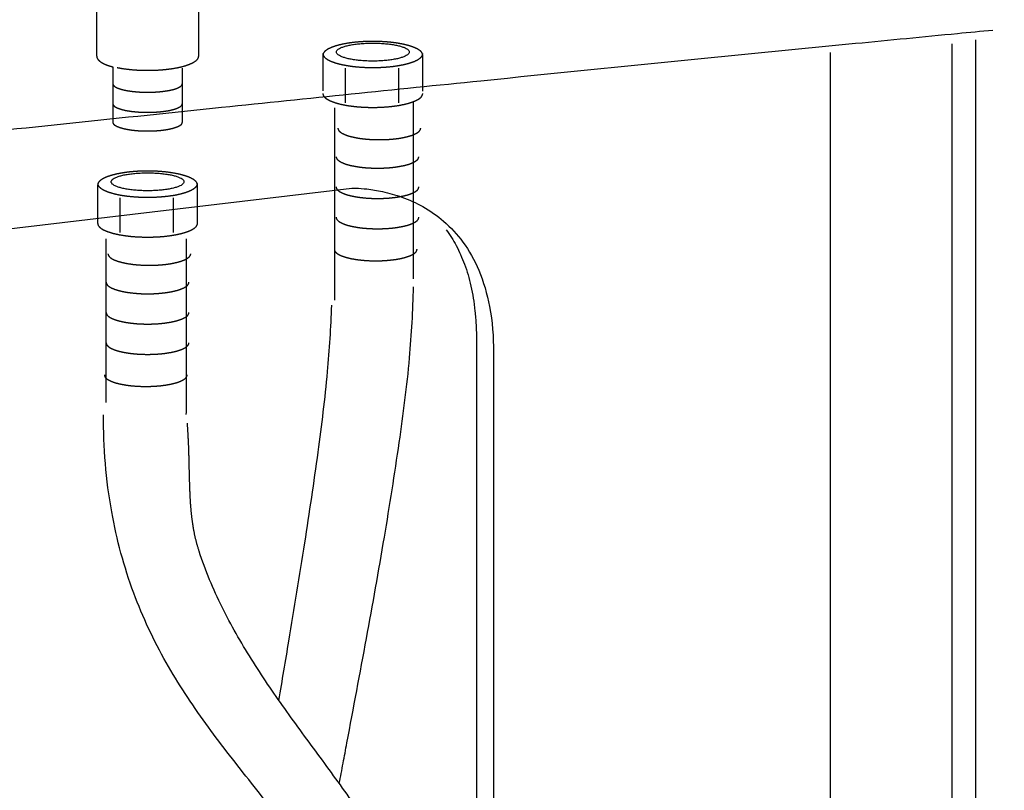
# Model space of a CAD drawing. Extents: x -424 to 186, y -4 to 301.
# Drawn here: x -332 to -320, y 61 to 71 of the extents above; entities that cross this region are included whole.
import ezdxf

# ---------------------------------------------------------------- set-up
doc = ezdxf.new("R2010")
doc.units = 0
doc.linetypes.add('DASHED', pattern=[19.05, 12.7, -6.35])
doc.layers.get('0').update_dxf_attribs({"linetype": 'CONTINUOUS'})
doc.layers.add('RV', color=7, linetype='CONTINUOUS')
doc.styles.add('MX_NOTE_STANDARD', font='txt.shx', dxfattribs={"bigfont": 'extfont.shx'})
doc.dimstyles.new('MXDIMSTYLE', dxfattribs={"dimtxt": 4.1656, "dimasz": 2.5, "dimexe": 1, "dimexo": 0.5, "dimgap": 1, "dimtad": 1, "dimdsep": 46, "dimtxsty": 'MX_NOTE_STANDARD', "dimblk1": 'OPEN30', "dimblk2": 'OPEN30', "dimsah": 1, "dimcen": 2.5, "dimadec": 0, "dimazin": 0, "dimtfac": 1, "dimtmove": 0, "dimatfit": 3, "dimldrblk": 'OPEN30', "dimfxl": 1, "dimtzin": 0, "dimarcsym": 0})

# ---------------------------------------------------------------- blocks, each defined once
blk = doc.blocks.new('_OPEN30')
at = {"color": 0, "linetype": 'ByBlock', "lineweight": -2}
for p, q in [((-1, 0.267949), (0, 0)), ((0, 0), (-1, -0.267949)), ((0, 0), (-1, 0))]:
    blk.add_line(p, q, dxfattribs=at)

msp = doc.modelspace()

# ---------------------------------------------------------------- linework, layer by layer
at = {"layer": 'RV', "color": 7, "linetype": 'DASHED'}
for p, q in [((-331.42, 71.748), (-331.42, 70.892)), ((-330.109, 70.886), (-330.109, 71.707)), ((-328.514, 70.897), (-328.514, 70.441)), ((-327.231, 70.436), (-327.231, 70.897)), ((-331.212, 70.749), (-331.212, 70.035)), ((-330.319, 70.035), (-330.319, 70.731)), ((-328.366, 70.222), (-328.366, 67.749)), ((-327.348, 68.024), (-327.348, 70.29)), ((-331.407, 69.23), (-331.407, 68.738)), ((-330.124, 68.738), (-330.124, 69.23)), ((-331.297, 66.436), (-331.297, 68.538))]:
    msp.add_line(p, q, dxfattribs=at)
at = {"layer": 'RV', "color": 7, "linetype": 'Continuous'}
for p, q in [((-320.127, 62.689), (-320.127, 71.096)), ((-320.435, 71.042), (-320.435, 62.852)), ((-321.993, 57.451), (-321.993, 70.933)), ((-328.228, 70.731), (-328.228, 70.286)), ((-327.541, 70.731), (-327.541, 70.286)), ((-352.121, 66.343), (-328.14, 69.189)), ((-331.122, 69.064), (-331.122, 68.62)), ((-330.435, 69.064), (-330.435, 68.62)), ((-326.541, 67.244), (-326.541, 57.888)), ((-326.323, 67.08), (-326.323, 57.745))]:
    msp.add_line(p, q, dxfattribs=at)
at = {"layer": 'RV', "color": 7, "linetype": 'DASHED'}
msp.add_lwpolyline([(-330.27, 66.282), (-330.267, 66.311), (-330.267, 68.538)], dxfattribs=at)
at = {"layer": 'RV', "color": 7, "linetype": 'Continuous'}
for points in [[(-320.435, 62.954), (-320.435, 52.963), (-321.926, 53.872)], [(-320.435, 52.963), (-320.127, 53.054), (-320.127, 62.73)]]:
    msp.add_lwpolyline(points, dxfattribs=at)
for points, knots in [([(-319.76, 73.528), (-319.912, 73.513), (-320.502, 73.456), (-321.784, 73.331), (-323.831, 73.128), (-326.552, 72.853), (-329.857, 72.513), (-333.657, 72.115), (-337.861, 71.663), (-342.38, 71.166), (-347.123, 70.629), (-350.349, 70.251), (-351.984, 70.056)], [0, 0, 0, 0, 0.459451, 1.777645, 3.864343, 6.629314, 9.982337, 13.833199, 18.091699, 22.667654, 27.470903, 32.411314, 32.411314, 32.411314, 32.411314]), ([(-319.907, 71.217), (-320.059, 71.203), (-320.646, 71.146), (-321.924, 71.022), (-323.965, 70.82), (-326.68, 70.547), (-329.98, 70.208), (-333.775, 69.811), (-337.978, 69.36), (-342.498, 68.863), (-347.247, 68.325), (-350.478, 67.946), (-352.117, 67.75)], [0, 0, 0, 0, 0.457754, 1.771544, 3.852171, 6.610441, 9.957167, 13.803174, 18.059303, 22.636407, 27.445367, 32.397093, 32.397093, 32.397093, 32.397093]), ([(-327.405, 70.939), (-327.405, 70.945), (-327.41, 70.96), (-327.43, 70.977), (-327.459, 70.993), (-327.497, 71.008), (-327.544, 71.021), (-327.598, 71.032), (-327.66, 71.041), (-327.726, 71.048), (-327.798, 71.052), (-327.873, 71.054), (-327.947, 71.052), (-328.019, 71.048), (-328.086, 71.041), (-328.147, 71.032), (-328.201, 71.021), (-328.247, 71.008), (-328.286, 70.993), (-328.314, 70.977), (-328.334, 70.96), (-328.342, 70.939), (-328.334, 70.917), (-328.314, 70.9), (-328.286, 70.883), (-328.247, 70.869), (-328.201, 70.855), (-328.147, 70.844), (-328.086, 70.835), (-328.019, 70.828), (-327.947, 70.823), (-327.873, 70.822), (-327.798, 70.823), (-327.726, 70.828), (-327.66, 70.835), (-327.598, 70.844), (-327.544, 70.855), (-327.497, 70.869), (-327.459, 70.883), (-327.43, 70.9), (-327.41, 70.917), (-327.405, 70.932), (-327.405, 70.939)], [0, 0, 0, 0, 0.019557, 0.044585, 0.077425, 0.118393, 0.167092, 0.222858, 0.284911, 0.352421, 0.424532, 0.500387, 0.576205, 0.648219, 0.715585, 0.777466, 0.833045, 0.881562, 0.922367, 0.955082, 0.98004, 0.999586, 1.019342, 1.044452, 1.077272, 1.118148, 1.166713, 1.222325, 1.284225, 1.351601, 1.423618, 1.499438, 1.575293, 1.647408, 1.714927, 1.777, 1.832797, 1.881545, 1.922584, 1.955528, 1.980708, 2.000474, 2.000474, 2.000474, 2.000474]), ([(-330.298, 69.271), (-330.298, 69.278), (-330.303, 69.293), (-330.323, 69.31), (-330.352, 69.326), (-330.39, 69.341), (-330.437, 69.354), (-330.491, 69.365), (-330.553, 69.374), (-330.619, 69.381), (-330.691, 69.385), (-330.766, 69.387), (-330.84, 69.385), (-330.912, 69.381), (-330.979, 69.374), (-331.04, 69.365), (-331.094, 69.354), (-331.141, 69.341), (-331.179, 69.326), (-331.208, 69.31), (-331.227, 69.292), (-331.236, 69.271), (-331.227, 69.25), (-331.208, 69.232), (-331.179, 69.216), (-331.141, 69.202), (-331.094, 69.188), (-331.04, 69.177), (-330.979, 69.168), (-330.912, 69.161), (-330.84, 69.157), (-330.766, 69.155), (-330.691, 69.157), (-330.619, 69.161), (-330.553, 69.168), (-330.491, 69.177), (-330.437, 69.188), (-330.39, 69.202), (-330.352, 69.216), (-330.323, 69.232), (-330.303, 69.25), (-330.298, 69.265), (-330.298, 69.271)], [0, 0, 0, 0, 0.019747, 0.044887, 0.077789, 0.118791, 0.167509, 0.223284, 0.285341, 0.352852, 0.424964, 0.500819, 0.576647, 0.64869, 0.716098, 0.778032, 0.833674, 0.882261, 0.923147, 0.955961, 0.981051, 1.00079, 1.020359, 1.045376, 1.078169, 1.119057, 1.167656, 1.223311, 1.285256, 1.352672, 1.424717, 1.500546, 1.576401, 1.648516, 1.716034, 1.778102, 1.833891, 1.88262, 1.923625, 1.956506, 1.981573, 2.00115, 2.00115, 2.00115, 2.00115]), ([(-328.14, 69.189), (-328.123, 69.189), (-328.06, 69.189), (-327.928, 69.179), (-327.73, 69.146), (-327.486, 69.077), (-327.217, 68.955), (-326.945, 68.766), (-326.693, 68.493), (-326.486, 68.121), (-326.351, 67.638), (-326.319, 67.277), (-326.323, 67.08)], [0, 0, 0, 0, 0.05086, 0.189252, 0.3954, 0.652385, 0.947727, 1.275621, 1.639473, 2.053413, 2.541178, 3.132476, 3.132476, 3.132476, 3.132476]), ([(-326.928, 68.654), (-326.905, 68.623), (-326.86, 68.556), (-326.799, 68.45), (-326.742, 68.334), (-326.692, 68.209), (-326.647, 68.074), (-326.61, 67.929), (-326.58, 67.774), (-326.558, 67.607), (-326.544, 67.429), (-326.541, 67.307), (-326.541, 67.244)], [0, 0, 0, 0, 0.117655, 0.240261, 0.368463, 0.502968, 0.644533, 0.793952, 0.952047, 1.11966, 1.297644, 1.486856, 1.486856, 1.486856, 1.486856])]:
    msp.add_open_spline(points, degree=3, knots=knots, dxfattribs=at)
at = {"layer": 'RV', "color": 7, "linetype": 'DASHED'}
for points, knots in [([(-327.231, 70.897), (-327.232, 70.907), (-327.238, 70.93), (-327.265, 70.957), (-327.305, 70.982), (-327.358, 71.005), (-327.422, 71.025), (-327.496, 71.042), (-327.58, 71.057), (-327.672, 71.067), (-327.771, 71.074), (-327.873, 71.076), (-327.975, 71.074), (-328.074, 71.067), (-328.165, 71.057), (-328.249, 71.042), (-328.323, 71.025), (-328.387, 71.005), (-328.44, 70.982), (-328.479, 70.957), (-328.507, 70.93), (-328.513, 70.907), (-328.514, 70.897)], [0, 0, 0, 0, 0.030106, 0.06674, 0.113282, 0.170446, 0.237873, 0.314774, 0.400167, 0.492981, 0.592106, 0.696423, 0.800332, 0.899111, 0.991637, 1.076797, 1.153515, 1.220805, 1.277873, 1.324358, 1.360966, 1.391069, 1.391069, 1.391069, 1.391069]), ([(-331.42, 70.892), (-331.42, 70.883), (-331.416, 70.863), (-331.399, 70.837), (-331.375, 70.816), (-331.347, 70.798), (-331.317, 70.783), (-331.286, 70.771), (-331.259, 70.761), (-331.236, 70.755), (-331.221, 70.751), (-331.214, 70.749), (-331.212, 70.749)], [0, 0, 0, 0, 0.0290728, 0.0587563, 0.0907148, 0.1246443, 0.1591937, 0.1925, 0.2224416, 0.2467568, 0.2631031, 0.2690899, 0.2690899, 0.2690899, 0.2690899]), ([(-331.156, 70.74), (-331.155, 70.739), (-331.125, 70.733), (-331.064, 70.723), (-330.971, 70.712), (-330.87, 70.705), (-330.766, 70.703), (-330.661, 70.705), (-330.56, 70.712), (-330.466, 70.723), (-330.381, 70.737), (-330.304, 70.755), (-330.239, 70.776), (-330.185, 70.8), (-330.145, 70.825), (-330.116, 70.853), (-330.11, 70.876), (-330.109, 70.886)], [0, 0, 0, 0, 0.003566, 0.090731, 0.185404, 0.286439, 0.392685, 0.499314, 0.600626, 0.695484, 0.78276, 0.861365, 0.930301, 0.988761, 1.036382, 1.073883, 1.104692, 1.104692, 1.104692, 1.104692]), ([(-328.514, 70.918), (-328.513, 70.908), (-328.507, 70.886), (-328.479, 70.858), (-328.44, 70.833), (-328.387, 70.81), (-328.323, 70.79), (-328.249, 70.773), (-328.165, 70.758), (-328.074, 70.748), (-327.975, 70.741), (-327.873, 70.739), (-327.771, 70.741), (-327.672, 70.748), (-327.58, 70.758), (-327.496, 70.773), (-327.422, 70.79), (-327.358, 70.81), (-327.305, 70.833), (-327.266, 70.858), (-327.238, 70.886), (-327.232, 70.908), (-327.231, 70.918)], [0, 0, 0, 0, 0.030122, 0.066773, 0.113303, 0.170412, 0.237736, 0.314479, 0.399655, 0.492191, 0.590974, 0.694883, 0.79928, 0.898433, 0.991236, 1.076594, 1.153447, 1.220825, 1.277951, 1.324475, 1.361116, 1.391236, 1.391236, 1.391236, 1.391236]), ([(-331.212, 70.531), (-331.211, 70.525), (-331.207, 70.511), (-331.188, 70.495), (-331.16, 70.479), (-331.124, 70.465), (-331.079, 70.453), (-331.027, 70.442), (-330.969, 70.434), (-330.905, 70.427), (-330.837, 70.423), (-330.766, 70.421), (-330.694, 70.423), (-330.626, 70.427), (-330.562, 70.434), (-330.504, 70.442), (-330.452, 70.453), (-330.408, 70.465), (-330.371, 70.479), (-330.344, 70.495), (-330.325, 70.511), (-330.321, 70.525), (-330.32, 70.531)], [0, 0, 0, 0, 0.01865, 0.0425066, 0.073801, 0.1128386, 0.159247, 0.2123983, 0.2715552, 0.3359309, 0.4047175, 0.477102, 0.5496101, 0.6184464, 0.6828124, 0.741915, 0.7949823, 0.8412924, 0.8802327, 0.9114473, 0.9352572, 0.9538992, 0.9538992, 0.9538992, 0.9538992]), ([(-328.514, 70.405), (-328.513, 70.395), (-328.507, 70.373), (-328.479, 70.345), (-328.44, 70.32), (-328.387, 70.298), (-328.323, 70.277), (-328.249, 70.26), (-328.165, 70.246), (-328.074, 70.235), (-327.975, 70.229), (-327.873, 70.226), (-327.771, 70.229), (-327.672, 70.235), (-327.58, 70.246), (-327.496, 70.26), (-327.422, 70.277), (-327.358, 70.298), (-327.305, 70.32), (-327.265, 70.345), (-327.238, 70.373), (-327.232, 70.395), (-327.231, 70.405)], [0, 0, 0, 0, 0.030103, 0.066711, 0.113196, 0.170264, 0.237554, 0.314272, 0.399432, 0.491958, 0.590737, 0.694646, 0.798963, 0.898089, 0.990902, 1.076295, 1.153196, 1.220624, 1.277787, 1.324329, 1.360963, 1.391069, 1.391069, 1.391069, 1.391069]), ([(-331.212, 70.275), (-331.211, 70.269), (-331.207, 70.254), (-331.188, 70.237), (-331.16, 70.222), (-331.124, 70.208), (-331.079, 70.195), (-331.027, 70.184), (-330.969, 70.176), (-330.905, 70.169), (-330.837, 70.165), (-330.766, 70.164), (-330.694, 70.165), (-330.626, 70.169), (-330.562, 70.176), (-330.504, 70.184), (-330.452, 70.195), (-330.408, 70.208), (-330.371, 70.222), (-330.344, 70.237), (-330.325, 70.254), (-330.321, 70.269), (-330.32, 70.275)], [0, 0, 0, 0, 0.0190286, 0.0431112, 0.074531, 0.1136376, 0.160083, 0.2132529, 0.272418, 0.3367966, 0.4055839, 0.4779683, 0.5504765, 0.6193134, 0.6836823, 0.7427931, 0.7958791, 0.8422262, 0.8812357, 0.912576, 0.9366122, 0.9556332, 0.9556332, 0.9556332, 0.9556332]), ([(-331.212, 70.035), (-331.211, 70.029), (-331.207, 70.015), (-331.187, 69.998), (-331.16, 69.983), (-331.123, 69.969), (-331.079, 69.956), (-331.027, 69.945), (-330.969, 69.936), (-330.905, 69.929), (-330.837, 69.925), (-330.766, 69.924), (-330.694, 69.925), (-330.626, 69.929), (-330.562, 69.936), (-330.504, 69.945), (-330.452, 69.956), (-330.407, 69.969), (-330.371, 69.983), (-330.344, 69.998), (-330.324, 70.015), (-330.32, 70.029), (-330.319, 70.035)], [0, 0, 0, 0, 0.0188586, 0.0428657, 0.0742583, 0.1133547, 0.1597903, 0.2129408, 0.2720709, 0.3363948, 0.4051056, 0.4773909, 0.549999, 0.6189186, 0.6833564, 0.7425245, 0.7956565, 0.8420368, 0.8810614, 0.9123864, 0.9363507, 0.9552017, 0.9552017, 0.9552017, 0.9552017]), ([(-328.321, 69.96), (-328.32, 69.952), (-328.316, 69.934), (-328.293, 69.911), (-328.26, 69.89), (-328.216, 69.871), (-328.163, 69.854), (-328.101, 69.84), (-328.031, 69.828), (-327.955, 69.819), (-327.873, 69.814), (-327.788, 69.812), (-327.704, 69.814), (-327.622, 69.819), (-327.546, 69.828), (-327.477, 69.84), (-327.415, 69.854), (-327.362, 69.871), (-327.319, 69.89), (-327.286, 69.911), (-327.263, 69.934), (-327.258, 69.952), (-327.257, 69.96)], [0, 0, 0, 0, 0.024959, 0.055393, 0.094086, 0.141606, 0.197632, 0.261488, 0.332338, 0.409275, 0.491362, 0.577652, 0.663935, 0.745908, 0.822652, 0.893254, 0.956835, 1.012587, 1.059862, 1.098369, 1.128701, 1.153645, 1.153645, 1.153645, 1.153645]), ([(-328.344, 69.594), (-328.343, 69.586), (-328.338, 69.567), (-328.315, 69.545), (-328.282, 69.524), (-328.239, 69.505), (-328.186, 69.488), (-328.124, 69.474), (-328.054, 69.462), (-327.978, 69.453), (-327.897, 69.448), (-327.812, 69.446), (-327.727, 69.448), (-327.645, 69.453), (-327.569, 69.462), (-327.5, 69.474), (-327.438, 69.488), (-327.385, 69.505), (-327.342, 69.524), (-327.309, 69.545), (-327.286, 69.567), (-327.282, 69.586), (-327.281, 69.594)], [0, 0, 0, 0, 0.025119, 0.055556, 0.094135, 0.14147, 0.197276, 0.260905, 0.331546, 0.408312, 0.490284, 0.576532, 0.663003, 0.745104, 0.821923, 0.892555, 0.956133, 1.011863, 1.059115, 1.097623, 1.128018, 1.15313, 1.15313, 1.15313, 1.15313]), ([(-330.124, 69.23), (-330.125, 69.24), (-330.131, 69.262), (-330.159, 69.29), (-330.198, 69.315), (-330.251, 69.338), (-330.315, 69.358), (-330.389, 69.376), (-330.473, 69.39), (-330.565, 69.401), (-330.663, 69.408), (-330.766, 69.41), (-330.868, 69.408), (-330.967, 69.401), (-331.058, 69.39), (-331.142, 69.376), (-331.217, 69.358), (-331.281, 69.338), (-331.333, 69.315), (-331.373, 69.29), (-331.4, 69.262), (-331.406, 69.24), (-331.407, 69.23)], [0, 0, 0, 0, 0.030314, 0.067089, 0.113705, 0.170889, 0.238298, 0.315149, 0.400468, 0.493191, 0.592213, 0.696421, 0.800529, 0.899472, 0.992132, 1.077406, 1.154224, 1.221612, 1.278784, 1.325394, 1.362167, 1.392481, 1.392481, 1.392481, 1.392481]), ([(-331.407, 69.25), (-331.406, 69.24), (-331.4, 69.218), (-331.372, 69.191), (-331.333, 69.166), (-331.28, 69.143), (-331.216, 69.123), (-331.142, 69.105), (-331.058, 69.091), (-330.966, 69.081), (-330.868, 69.074), (-330.766, 69.072), (-330.663, 69.074), (-330.565, 69.081), (-330.473, 69.091), (-330.389, 69.105), (-330.315, 69.123), (-330.251, 69.143), (-330.198, 69.166), (-330.159, 69.191), (-330.131, 69.218), (-330.125, 69.24), (-330.124, 69.25)], [0, 0, 0, 0, 0.030106, 0.066734, 0.113259, 0.170385, 0.237749, 0.314552, 0.399807, 0.492436, 0.591322, 0.695341, 0.799638, 0.898707, 0.991439, 1.076734, 1.153529, 1.220853, 1.277925, 1.324398, 1.360995, 1.391095, 1.391095, 1.391095, 1.391095]), ([(-328.344, 69.205), (-328.343, 69.197), (-328.338, 69.178), (-328.315, 69.155), (-328.282, 69.135), (-328.239, 69.116), (-328.186, 69.099), (-328.124, 69.084), (-328.054, 69.073), (-327.978, 69.064), (-327.897, 69.058), (-327.812, 69.057), (-327.727, 69.058), (-327.645, 69.064), (-327.569, 69.073), (-327.5, 69.084), (-327.438, 69.099), (-327.385, 69.116), (-327.342, 69.135), (-327.309, 69.155), (-327.286, 69.178), (-327.282, 69.197), (-327.281, 69.205)], [0, 0, 0, 0, 0.024948, 0.055307, 0.093863, 0.1412, 0.197019, 0.260663, 0.331316, 0.40809, 0.490066, 0.576314, 0.662786, 0.744891, 0.821717, 0.892362, 0.955955, 1.011698, 1.058952, 1.097437, 1.127754, 1.152695, 1.152695, 1.152695, 1.152695]), ([(-328.344, 68.815), (-328.343, 68.807), (-328.338, 68.789), (-328.315, 68.766), (-328.282, 68.745), (-328.239, 68.726), (-328.186, 68.709), (-328.124, 68.695), (-328.054, 68.683), (-327.978, 68.674), (-327.897, 68.669), (-327.812, 68.667), (-327.727, 68.669), (-327.645, 68.674), (-327.569, 68.683), (-327.5, 68.695), (-327.438, 68.709), (-327.385, 68.726), (-327.342, 68.745), (-327.309, 68.766), (-327.286, 68.789), (-327.282, 68.807), (-327.281, 68.815)], [0, 0, 0, 0, 0.024948, 0.055307, 0.093863, 0.1412, 0.197019, 0.260663, 0.331316, 0.40809, 0.490066, 0.576314, 0.662786, 0.744891, 0.821717, 0.892362, 0.955955, 1.011698, 1.058952, 1.097437, 1.127754, 1.152695, 1.152695, 1.152695, 1.152695]), ([(-331.407, 68.738), (-331.406, 68.728), (-331.4, 68.706), (-331.373, 68.678), (-331.333, 68.653), (-331.28, 68.631), (-331.217, 68.611), (-331.142, 68.593), (-331.058, 68.579), (-330.967, 68.568), (-330.868, 68.562), (-330.766, 68.56), (-330.663, 68.562), (-330.565, 68.568), (-330.473, 68.579), (-330.389, 68.593), (-330.315, 68.611), (-330.251, 68.631), (-330.198, 68.653), (-330.159, 68.678), (-330.131, 68.706), (-330.125, 68.728), (-330.124, 68.738)], [0, 0, 0, 0, 0.030103, 0.066715, 0.113211, 0.170304, 0.237637, 0.31442, 0.399672, 0.492321, 0.59126, 0.695367, 0.799575, 0.898593, 0.991304, 1.076601, 1.153417, 1.220771, 1.277877, 1.324379, 1.360992, 1.391095, 1.391095, 1.391095, 1.391095]), ([(-331.275, 68.346), (-331.274, 68.338), (-331.269, 68.32), (-331.246, 68.297), (-331.213, 68.276), (-331.17, 68.257), (-331.116, 68.241), (-331.054, 68.226), (-330.985, 68.214), (-330.909, 68.205), (-330.827, 68.2), (-330.743, 68.198), (-330.658, 68.2), (-330.576, 68.205), (-330.5, 68.214), (-330.431, 68.226), (-330.369, 68.241), (-330.316, 68.257), (-330.273, 68.276), (-330.24, 68.297), (-330.217, 68.32), (-330.212, 68.338), (-330.211, 68.346)], [0, 0, 0, 0, 0.024961, 0.055399, 0.094095, 0.141607, 0.197605, 0.261406, 0.332166, 0.408969, 0.490871, 0.576917, 0.663255, 0.745282, 0.822077, 0.892727, 0.95635, 1.012139, 1.059443, 1.097971, 1.128313, 1.153258, 1.153258, 1.153258, 1.153258]), ([(-328.366, 68.404), (-328.366, 68.395), (-328.361, 68.377), (-328.338, 68.354), (-328.305, 68.333), (-328.261, 68.314), (-328.208, 68.298), (-328.146, 68.283), (-328.077, 68.271), (-328.001, 68.263), (-327.92, 68.257), (-327.835, 68.255), (-327.75, 68.257), (-327.669, 68.263), (-327.593, 68.271), (-327.523, 68.283), (-327.462, 68.298), (-327.409, 68.314), (-327.365, 68.333), (-327.332, 68.354), (-327.309, 68.377), (-327.305, 68.395), (-327.304, 68.404)], [0, 0, 0, 0, 0.025126, 0.055605, 0.094256, 0.141673, 0.197555, 0.261235, 0.331884, 0.408598, 0.490441, 0.576466, 0.662759, 0.744756, 0.821533, 0.892172, 0.955791, 1.011582, 1.0589, 1.097465, 1.127893, 1.153011, 1.153011, 1.153011, 1.153011]), ([(-331.297, 67.98), (-331.297, 67.971), (-331.292, 67.953), (-331.269, 67.93), (-331.236, 67.909), (-331.192, 67.891), (-331.139, 67.874), (-331.078, 67.859), (-331.008, 67.848), (-330.932, 67.839), (-330.851, 67.833), (-330.766, 67.831), (-330.681, 67.833), (-330.599, 67.839), (-330.523, 67.848), (-330.454, 67.859), (-330.392, 67.874), (-330.339, 67.891), (-330.296, 67.909), (-330.263, 67.93), (-330.24, 67.953), (-330.236, 67.971), (-330.235, 67.98)], [0, 0, 0, 0, 0.024952, 0.055338, 0.093943, 0.141342, 0.197228, 0.260935, 0.331639, 0.408444, 0.490421, 0.576635, 0.663052, 0.745103, 0.821878, 0.892475, 0.956025, 1.011732, 1.058957, 1.097422, 1.127729, 1.152668, 1.152668, 1.152668, 1.152668]), ([(-328.303, 61.539), (-328.27, 61.713), (-328.153, 62.334), (-327.955, 63.389), (-327.724, 64.675), (-327.534, 65.876), (-327.393, 66.948), (-327.357, 67.617), (-327.348, 67.921)], [0, 0, 0, 0, 0.531681, 1.896696, 3.219013, 4.450985, 5.545849, 6.458985, 6.458985, 6.458985, 6.458985]), ([(-329.079, 62.607), (-329.036, 62.861), (-328.922, 63.535), (-328.748, 64.598), (-328.577, 65.752), (-328.449, 66.769), (-328.41, 67.4), (-328.399, 67.685)], [0, 0, 0, 0, 0.773919, 2.050301, 3.231372, 4.271466, 5.126373, 5.126373, 5.126373, 5.126373]), ([(-331.297, 67.59), (-331.297, 67.582), (-331.292, 67.564), (-331.269, 67.541), (-331.236, 67.52), (-331.192, 67.502), (-331.139, 67.485), (-331.078, 67.47), (-331.008, 67.459), (-330.932, 67.45), (-330.851, 67.444), (-330.766, 67.443), (-330.681, 67.444), (-330.599, 67.45), (-330.523, 67.459), (-330.454, 67.47), (-330.392, 67.485), (-330.339, 67.502), (-330.296, 67.52), (-330.263, 67.541), (-330.24, 67.564), (-330.236, 67.582), (-330.235, 67.59)], [0, 0, 0, 0, 0.024761, 0.055028, 0.093565, 0.140926, 0.196791, 0.260488, 0.331187, 0.40799, 0.489967, 0.576181, 0.662598, 0.744649, 0.821422, 0.892015, 0.955554, 1.01124, 1.058427, 1.096824, 1.127011, 1.15176, 1.15176, 1.15176, 1.15176]), ([(-331.297, 67.201), (-331.297, 67.193), (-331.292, 67.175), (-331.269, 67.152), (-331.236, 67.131), (-331.192, 67.112), (-331.139, 67.095), (-331.078, 67.081), (-331.008, 67.069), (-330.932, 67.06), (-330.851, 67.055), (-330.766, 67.053), (-330.681, 67.055), (-330.599, 67.06), (-330.523, 67.069), (-330.454, 67.081), (-330.392, 67.095), (-330.339, 67.112), (-330.296, 67.131), (-330.263, 67.152), (-330.24, 67.175), (-330.236, 67.193), (-330.235, 67.201)], [0, 0, 0, 0, 0.024952, 0.055338, 0.093943, 0.141342, 0.197228, 0.260935, 0.331639, 0.408444, 0.490421, 0.576635, 0.663052, 0.745103, 0.821878, 0.892475, 0.956025, 1.011732, 1.058957, 1.097422, 1.127729, 1.152668, 1.152668, 1.152668, 1.152668]), ([(-331.32, 66.789), (-331.32, 66.781), (-331.315, 66.762), (-331.292, 66.74), (-331.259, 66.719), (-331.215, 66.7), (-331.162, 66.683), (-331.1, 66.669), (-331.031, 66.657), (-330.955, 66.648), (-330.874, 66.643), (-330.789, 66.641), (-330.704, 66.643), (-330.623, 66.648), (-330.547, 66.657), (-330.477, 66.669), (-330.415, 66.683), (-330.362, 66.7), (-330.319, 66.719), (-330.286, 66.74), (-330.263, 66.762), (-330.258, 66.781), (-330.257, 66.789)], [0, 0, 0, 0, 0.024955, 0.055356, 0.093983, 0.141404, 0.197299, 0.260993, 0.331655, 0.408377, 0.490223, 0.576248, 0.662596, 0.744651, 0.821487, 0.892186, 0.955863, 1.011703, 1.059053, 1.097615, 1.127975, 1.152923, 1.152923, 1.152923, 1.152923]), ([(-327.71, 54.773), (-327.71, 54.791), (-327.708, 54.847), (-327.702, 54.959), (-327.694, 55.122), (-327.684, 55.332), (-327.672, 55.584), (-327.659, 55.871), (-327.645, 56.19), (-327.63, 56.533), (-327.616, 56.897), (-327.584, 57.518), (-327.664, 58.349), (-327.953, 59.319), (-328.386, 60.15), (-328.907, 60.889), (-329.47, 61.591), (-330.033, 62.31), (-330.553, 63.096), (-330.984, 64.004), (-331.27, 65.079), (-331.336, 65.86), (-331.331, 66.277)], [0, 0, 0, 0, 0.055676, 0.168882, 0.334257, 0.546435, 0.80005, 1.08974, 1.410138, 1.755883, 2.121611, 2.501962, 3.620829, 4.604545, 5.521869, 6.417454, 7.313788, 8.221843, 9.154404, 10.138265, 11.221713, 12.473409, 12.473409, 12.473409, 12.473409]), ([(-326.698, 57.187), (-326.697, 57.52), (-326.743, 58.156), (-326.947, 59.054), (-327.258, 59.853), (-327.646, 60.575), (-328.084, 61.241), (-328.546, 61.875), (-329.007, 62.497), (-329.441, 63.132), (-329.822, 63.801), (-330.046, 64.324), (-330.148, 64.673), (-330.179, 64.827), (-330.2, 64.983), (-330.214, 65.142), (-330.222, 65.305), (-330.227, 65.47), (-330.231, 65.64), (-330.235, 65.812), (-330.242, 65.989), (-330.25, 66.108), (-330.255, 66.168)], [0, 0, 0, 0, 0.998985, 1.904701, 2.751583, 3.564668, 4.359088, 5.141966, 5.915795, 6.682458, 7.44753, 8.224487, 8.380582, 8.536723, 8.69419, 8.853884, 9.016401, 9.182119, 9.351279, 9.52407, 9.700695, 9.881441, 9.881441, 9.881441, 9.881441])]:
    msp.add_open_spline(points, degree=3, knots=knots, dxfattribs=at)

# ---------------------------------------------------------------- leaders
at = {"layer": 'RV', "color": 7, "linetype": 'Continuous'}
msp.add_leader([(-329.295, 58.748), (-334.159, 62.334), (-344.965, 62.334)], dimstyle='MXDIMSTYLE', override={"dimasz": 2.77}, dxfattribs=at)

doc.saveas('drawing.dxf')
